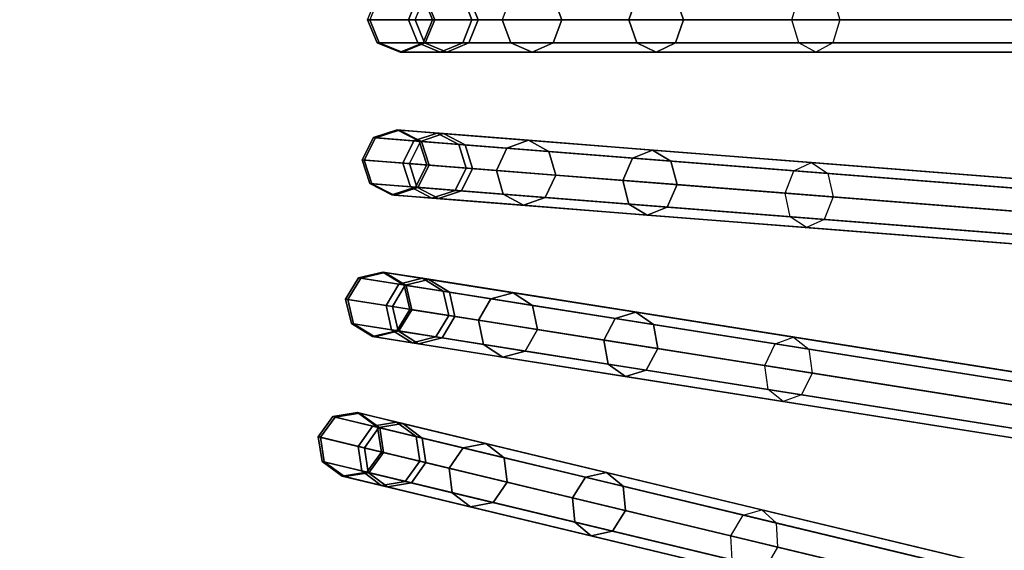
# Model space of a CAD drawing. Units: inches. Extents: x -7.9 to 7.9, y -7.9 to 7.9.
# Drawn here: x 2.8 to 4.6, y -1 to 0 of the extents above; entities that cross this region are included whole.
import ezdxf

# ---------------------------------------------------------------- set-up
doc = ezdxf.new("R2010")
doc.units = ezdxf.units.IN
doc.header["$MEASUREMENT"] = 0
doc.layers.add('Knoll Studio Table Frame', color=2, linetype='Continuous')
doc.layers.add('Knoll Studio Table Top', color=7, linetype='Continuous')

msp = doc.modelspace()

# ---------------------------------------------------------------- linework, layer by layer
at = {"layer": 'Knoll Studio Table Frame'}
for points in [[(3.52, 0.0442, 11.9227), (3.5022, 0, 11.9184), (3.4238, 0, 12.4212), (3.442, 0.0442, 12.4226)], [(3.4462, 0.0442, 12.9285), (3.428, 0, 12.9301), (3.5147, 0, 13.4316), (3.5325, 0.0442, 13.427)], [(6.3714, 0), (3.5022, 0, 11.9184), (3.52, 0.0442, 11.9227), (6.3892, 0.0442, 0.0043)], [(3.5484, 0, 12.4304), (3.5302, 0.0442, 12.429), (3.5342, 0.0442, 12.9206), (3.5525, 0, 12.9189)], [(3.6237, 0, 11.9477), (3.6059, 0.0442, 11.9434), (3.5302, 0.0442, 12.429), (3.5484, 0, 12.4304)], [(3.5525, 0, 12.9189), (3.5342, 0.0442, 12.9206), (3.618, 0.0442, 13.4049), (3.6358, 0, 13.4003)], [(6.4752, 0.0442, 0.025), (3.6059, 0.0442, 11.9434), (3.6237, 0, 11.9477), (6.493, 0, 0.0293)], [(3.6358, 0, 13.4003), (3.618, 0.0442, 13.4049), (3.7794, 0.0442, 13.8692), (3.7961, 0, 13.8618)], [(3.6985, 0.0442, 13.9049), (3.6818, 0, 13.9123), (3.9246, 0, 14.3596), (3.9399, 0.0442, 14.3496)], [(3.7961, 0, 13.8618), (3.7794, 0.0442, 13.8692), (4.0139, 0.0442, 14.3012), (4.0292, 0, 14.2912)], [(3.9399, 0.0442, 14.3496), (3.9246, 0, 14.3596), (4.2368, 0, 14.7615), (4.2503, 0.0442, 14.7491)], [(4.0292, 0, 14.2912), (4.0139, 0.0442, 14.3012), (4.3154, 0.0442, 14.6894), (4.3289, 0, 14.677)], [(7.2054, 0, 17.625), (4.2368, 0, 14.7615), (4.2503, 0.0442, 14.7491), (7.2189, 0.0442, 17.6126)], [(7.2841, 0.0442, 17.5529), (4.3154, 0.0442, 14.6894), (4.3289, 0, 14.677), (7.2976, 0, 17.5405)], [(3.4238, 0, 12.4212), (3.442, -0.0442, 12.4226), (3.4462, -0.0442, 12.9285), (3.428, 0, 12.9301)], [(3.5022, 0, 11.9184), (3.52, -0.0442, 11.9227), (3.442, -0.0442, 12.4226), (3.4238, 0, 12.4212)], [(3.428, 0, 12.9301), (3.4462, -0.0442, 12.9285), (3.5325, -0.0442, 13.427), (3.5147, 0, 13.4316)], [(6.3892, -0.0442, 0.0043), (3.52, -0.0442, 11.9227), (3.5022, 0, 11.9184), (6.3714, 0)], [(3.5147, 0, 13.4316), (3.5325, -0.0442, 13.427), (3.6985, -0.0442, 13.9049), (3.6818, 0, 13.9123)], [(3.5302, -0.0442, 12.429), (3.5484, 0, 12.4304), (3.5525, 0, 12.9189), (3.5342, -0.0442, 12.9206)], [(3.6059, -0.0442, 11.9434), (3.6237, 0, 11.9477), (3.5484, 0, 12.4304), (3.5302, -0.0442, 12.429)], [(3.5342, -0.0442, 12.9206), (3.5525, 0, 12.9189), (3.6358, 0, 13.4003), (3.618, -0.0442, 13.4049)], [(6.493, 0, 0.0293), (3.6237, 0, 11.9477), (3.6059, -0.0442, 11.9434), (6.4752, -0.0442, 0.025)], [(3.618, -0.0442, 13.4049), (3.6358, 0, 13.4003), (3.7961, 0, 13.8618), (3.7794, -0.0442, 13.8692)], [(3.6818, 0, 13.9123), (3.6985, -0.0442, 13.9049), (3.9399, -0.0442, 14.3496), (3.9246, 0, 14.3596)], [(3.7794, -0.0442, 13.8692), (3.7961, 0, 13.8618), (4.0292, 0, 14.2912), (4.0139, -0.0442, 14.3012)], [(3.9246, 0, 14.3596), (3.9399, -0.0442, 14.3496), (4.2503, -0.0442, 14.7491), (4.2368, 0, 14.7615)], [(4.0139, -0.0442, 14.3012), (4.0292, 0, 14.2912), (4.3289, 0, 14.677), (4.3154, -0.0442, 14.6894)], [(7.2189, -0.0442, 17.6126), (4.2503, -0.0442, 14.7491), (4.2368, 0, 14.7615), (7.2054, 0, 17.625)], [(7.2976, 0, 17.5405), (4.3289, 0, 14.677), (4.3154, -0.0442, 14.6894), (7.2841, -0.0442, 17.5529)], [(3.442, -0.0442, 12.4226), (3.4861, -0.0625, 12.4258), (3.4902, -0.0625, 12.9245), (3.4462, -0.0442, 12.9285)], [(3.52, -0.0442, 11.9227), (3.5629, -0.0625, 11.933), (3.4861, -0.0625, 12.4258), (3.442, -0.0442, 12.4226)], [(3.4462, -0.0442, 12.9285), (3.4902, -0.0625, 12.9245), (3.5753, -0.0625, 13.416), (3.5325, -0.0442, 13.427)], [(3.4861, -0.0625, 12.4258), (3.5302, -0.0442, 12.429), (3.5342, -0.0442, 12.9206), (3.4902, -0.0625, 12.9245)], [(3.5629, -0.0625, 11.933), (3.6059, -0.0442, 11.9434), (3.5302, -0.0442, 12.429), (3.4861, -0.0625, 12.4258)], [(3.4902, -0.0625, 12.9245), (3.5342, -0.0442, 12.9206), (3.618, -0.0442, 13.4049), (3.5753, -0.0625, 13.416)], [(6.4322, -0.0625, 0.0146), (3.5629, -0.0625, 11.933), (3.52, -0.0442, 11.9227), (6.3892, -0.0442, 0.0043)], [(3.5325, -0.0442, 13.427), (3.5753, -0.0625, 13.416), (3.7389, -0.0625, 13.8871), (3.6985, -0.0442, 13.9049)], [(6.4752, -0.0442, 0.025), (3.6059, -0.0442, 11.9434), (3.5629, -0.0625, 11.933), (6.4322, -0.0625, 0.0146)], [(3.5753, -0.0625, 13.416), (3.618, -0.0442, 13.4049), (3.7794, -0.0442, 13.8692), (3.7389, -0.0625, 13.8871)], [(3.6985, -0.0442, 13.9049), (3.7389, -0.0625, 13.8871), (3.9769, -0.0625, 14.3254), (3.9399, -0.0442, 14.3496)], [(3.7389, -0.0625, 13.8871), (3.7794, -0.0442, 13.8692), (4.0139, -0.0442, 14.3012), (3.9769, -0.0625, 14.3254)], [(3.9399, -0.0442, 14.3496), (3.9769, -0.0625, 14.3254), (4.2828, -0.0625, 14.7192), (4.2503, -0.0442, 14.7491)], [(3.9769, -0.0625, 14.3254), (4.0139, -0.0442, 14.3012), (4.3154, -0.0442, 14.6894), (4.2828, -0.0625, 14.7192)], [(7.2515, -0.0625, 17.5828), (4.2828, -0.0625, 14.7192), (4.2503, -0.0442, 14.7491), (7.2189, -0.0442, 17.6126)], [(7.2841, -0.0442, 17.5529), (4.3154, -0.0442, 14.6894), (4.2828, -0.0625, 14.7192), (7.2515, -0.0625, 17.5828)], [(3.4349, -0.226, 12.4226), (3.4132, -0.2686, 12.4212), (3.4174, -0.269, 12.9301), (3.4391, -0.2263, 12.9285)], [(3.5126, -0.2321, 11.9227), (3.4914, -0.2748, 11.9184), (3.4132, -0.2686, 12.4212), (3.4349, -0.226, 12.4226)], [(3.4391, -0.2263, 12.9285), (3.4174, -0.269, 12.9301), (3.5039, -0.2758, 13.4316), (3.525, -0.2331, 13.427)], [(3.4802, -0.2112, 12.4258), (3.4349, -0.226, 12.4226), (3.4391, -0.2263, 12.9285), (3.4844, -0.2115, 12.9245)], [(3.5569, -0.2172, 11.933), (3.5126, -0.2321, 11.9227), (3.4349, -0.226, 12.4226), (3.4802, -0.2112, 12.4258)], [(3.4844, -0.2115, 12.9245), (3.4391, -0.2263, 12.9285), (3.525, -0.2331, 13.427), (3.5691, -0.2182, 13.416)], [(3.5227, -0.2329, 12.429), (3.4802, -0.2112, 12.4258), (3.4844, -0.2115, 12.9245), (3.5268, -0.2332, 12.9206)], [(3.5983, -0.2389, 11.9434), (3.5569, -0.2172, 11.933), (3.4802, -0.2112, 12.4258), (3.5227, -0.2329, 12.429)], [(3.5268, -0.2332, 12.9206), (3.4844, -0.2115, 12.9245), (3.5691, -0.2182, 13.416), (3.6104, -0.2398, 13.4049)], [(6.373, -0.4572, 0.0043), (3.5126, -0.2321, 11.9227), (3.5569, -0.2172, 11.933), (6.4173, -0.4424, 0.0146)], [(3.5691, -0.2182, 13.416), (3.525, -0.2331, 13.427), (3.6906, -0.2461, 13.9049), (3.7323, -0.231, 13.8871)], [(6.4173, -0.4424, 0.0146), (3.5569, -0.2172, 11.933), (3.5983, -0.2389, 11.9434), (6.4587, -0.464, 0.025)], [(3.6104, -0.2398, 13.4049), (3.5691, -0.2182, 13.416), (3.7323, -0.231, 13.8871), (3.7712, -0.2525, 13.8692)], [(6.3518, -0.4999), (3.4914, -0.2748, 11.9184), (3.5126, -0.2321, 11.9227), (6.373, -0.4572, 0.0043)], [(3.525, -0.2331, 13.427), (3.5039, -0.2758, 13.4316), (3.6704, -0.2889, 13.9123), (3.6906, -0.2461, 13.9049)], [(3.5375, -0.2784, 12.4304), (3.5227, -0.2329, 12.429), (3.5268, -0.2332, 12.9206), (3.5415, -0.2787, 12.9189)], [(3.6125, -0.2843, 11.9477), (3.5983, -0.2389, 11.9434), (3.5227, -0.2329, 12.429), (3.5375, -0.2784, 12.4304)], [(3.5415, -0.2787, 12.9189), (3.5268, -0.2332, 12.9206), (3.6104, -0.2398, 13.4049), (3.6246, -0.2853, 13.4003)], [(6.4587, -0.464, 0.025), (3.5983, -0.2389, 11.9434), (3.6125, -0.2843, 11.9477), (6.4729, -0.5094, 0.0293)], [(3.6246, -0.2853, 13.4003), (3.6104, -0.2398, 13.4049), (3.7712, -0.2525, 13.8692), (3.7844, -0.2978, 13.8618)], [(3.7323, -0.231, 13.8871), (3.6906, -0.2461, 13.9049), (3.9312, -0.2651, 14.3496), (3.9695, -0.2497, 14.3254)], [(3.7712, -0.2525, 13.8692), (3.7323, -0.231, 13.8871), (3.9695, -0.2497, 14.3254), (4.005, -0.2709, 14.3012)], [(3.6906, -0.2461, 13.9049), (3.6704, -0.2889, 13.9123), (3.9125, -0.3079, 14.3596), (3.9312, -0.2651, 14.3496)], [(3.7844, -0.2978, 13.8618), (3.7712, -0.2525, 13.8692), (4.005, -0.2709, 14.3012), (4.0168, -0.3161, 14.2912)], [(3.9695, -0.2497, 14.3254), (3.9312, -0.2651, 14.3496), (4.2406, -0.2894, 14.7491), (4.2745, -0.2737, 14.7192)], [(4.005, -0.2709, 14.3012), (3.9695, -0.2497, 14.3254), (4.2745, -0.2737, 14.7192), (4.3056, -0.2945, 14.6894)], [(3.4132, -0.2686, 12.4212), (3.4279, -0.3141, 12.4226), (3.4321, -0.3144, 12.9285), (3.4174, -0.269, 12.9301)], [(3.4914, -0.2748, 11.9184), (3.5057, -0.3202, 11.9227), (3.4279, -0.3141, 12.4226), (3.4132, -0.2686, 12.4212)], [(3.4174, -0.269, 12.9301), (3.4321, -0.3144, 12.9285), (3.5181, -0.3212, 13.427), (3.5039, -0.2758, 13.4316)], [(6.3661, -0.5454, 0.0043), (3.5057, -0.3202, 11.9227), (3.4914, -0.2748, 11.9184), (6.3518, -0.4999)], [(3.5039, -0.2758, 13.4316), (3.5181, -0.3212, 13.427), (3.6836, -0.3342, 13.9049), (3.6704, -0.2889, 13.9123)], [(3.5158, -0.321, 12.429), (3.5375, -0.2784, 12.4304), (3.5415, -0.2787, 12.9189), (3.5199, -0.3214, 12.9206)], [(3.5913, -0.327, 11.9434), (3.6125, -0.2843, 11.9477), (3.5375, -0.2784, 12.4304), (3.5158, -0.321, 12.429)], [(3.5199, -0.3214, 12.9206), (3.5415, -0.2787, 12.9189), (3.6246, -0.2853, 13.4003), (3.6034, -0.3279, 13.4049)], [(3.9312, -0.2651, 14.3496), (3.9125, -0.3079, 14.3596), (4.2237, -0.3324, 14.7615), (4.2406, -0.2894, 14.7491)], [(4.0168, -0.3161, 14.2912), (4.005, -0.2709, 14.3012), (4.3056, -0.2945, 14.6894), (4.3156, -0.3396, 14.677)], [(7.2001, -0.5223, 17.6126), (4.2406, -0.2894, 14.7491), (4.2745, -0.2737, 14.7192), (7.2341, -0.5066, 17.5828)], [(7.2341, -0.5066, 17.5828), (4.2745, -0.2737, 14.7192), (4.3056, -0.2945, 14.6894), (7.2651, -0.5274, 17.5529)], [(6.4729, -0.5094, 0.0293), (3.6125, -0.2843, 11.9477), (3.5913, -0.327, 11.9434), (6.4517, -0.5521, 0.025)], [(3.6034, -0.3279, 13.4049), (3.6246, -0.2853, 13.4003), (3.7844, -0.2978, 13.8618), (3.7642, -0.3406, 13.8692)], [(3.6704, -0.2889, 13.9123), (3.6836, -0.3342, 13.9049), (3.9243, -0.3532, 14.3496), (3.9125, -0.3079, 14.3596)], [(3.7642, -0.3406, 13.8692), (3.7844, -0.2978, 13.8618), (4.0168, -0.3161, 14.2912), (3.998, -0.359, 14.3012)], [(7.1832, -0.5653, 17.625), (4.2237, -0.3324, 14.7615), (4.2406, -0.2894, 14.7491), (7.2001, -0.5223, 17.6126)], [(7.2651, -0.5274, 17.5529), (4.3056, -0.2945, 14.6894), (4.3156, -0.3396, 14.677), (7.2751, -0.5726, 17.5405)], [(3.4279, -0.3141, 12.4226), (3.4704, -0.3358, 12.4258), (3.4746, -0.3361, 12.9245), (3.4321, -0.3144, 12.9285)], [(3.5057, -0.3202, 11.9227), (3.5471, -0.3419, 11.933), (3.4704, -0.3358, 12.4258), (3.4279, -0.3141, 12.4226)], [(3.4321, -0.3144, 12.9285), (3.4746, -0.3361, 12.9245), (3.5593, -0.3428, 13.416), (3.5181, -0.3212, 13.427)], [(6.4075, -0.567, 0.0146), (3.5471, -0.3419, 11.933), (3.5057, -0.3202, 11.9227), (6.3661, -0.5454, 0.0043)], [(3.9125, -0.3079, 14.3596), (3.9243, -0.3532, 14.3496), (4.2337, -0.3775, 14.7491), (4.2237, -0.3324, 14.7615)], [(3.998, -0.359, 14.3012), (4.0168, -0.3161, 14.2912), (4.3156, -0.3396, 14.677), (4.2987, -0.3826, 14.6894)], [(3.4704, -0.3358, 12.4258), (3.5158, -0.321, 12.429), (3.5199, -0.3214, 12.9206), (3.4746, -0.3361, 12.9245)], [(3.5471, -0.3419, 11.933), (3.5913, -0.327, 11.9434), (3.5158, -0.321, 12.429), (3.4704, -0.3358, 12.4258)], [(3.4746, -0.3361, 12.9245), (3.5199, -0.3214, 12.9206), (3.6034, -0.3279, 13.4049), (3.5593, -0.3428, 13.416)], [(3.5181, -0.3212, 13.427), (3.5593, -0.3428, 13.416), (3.7225, -0.3557, 13.8871), (3.6836, -0.3342, 13.9049)], [(6.4517, -0.5521, 0.025), (3.5913, -0.327, 11.9434), (3.5471, -0.3419, 11.933), (6.4075, -0.567, 0.0146)], [(3.5593, -0.3428, 13.416), (3.6034, -0.3279, 13.4049), (3.7642, -0.3406, 13.8692), (3.7225, -0.3557, 13.8871)], [(3.6836, -0.3342, 13.9049), (3.7225, -0.3557, 13.8871), (3.9597, -0.3743, 14.3254), (3.9243, -0.3532, 14.3496)], [(7.1932, -0.6104, 17.6126), (4.2337, -0.3775, 14.7491), (4.2237, -0.3324, 14.7615), (7.1832, -0.5653, 17.625)], [(3.7225, -0.3557, 13.8871), (3.7642, -0.3406, 13.8692), (3.998, -0.359, 14.3012), (3.9597, -0.3743, 14.3254)], [(3.9243, -0.3532, 14.3496), (3.9597, -0.3743, 14.3254), (4.2647, -0.3983, 14.7192), (4.2337, -0.3775, 14.7491)], [(7.2751, -0.5726, 17.5405), (4.3156, -0.3396, 14.677), (4.2987, -0.3826, 14.6894), (7.2582, -0.6156, 17.5529)], [(3.9597, -0.3743, 14.3254), (3.998, -0.359, 14.3012), (4.2987, -0.3826, 14.6894), (4.2647, -0.3983, 14.7192)], [(7.2242, -0.6313, 17.5828), (4.2647, -0.3983, 14.7192), (4.2337, -0.3775, 14.7491), (7.1932, -0.6104, 17.6126)], [(7.2582, -0.6156, 17.5529), (4.2987, -0.3826, 14.6894), (4.2647, -0.3983, 14.7192), (7.2242, -0.6313, 17.5828)], [(3.4529, -0.4836, 12.4258), (3.4065, -0.4948, 12.4226), (3.4107, -0.4955, 12.9285), (3.457, -0.4843, 12.9245)], [(3.5289, -0.4956, 11.933), (3.4836, -0.507, 11.9227), (3.4065, -0.4948, 12.4226), (3.4529, -0.4836, 12.4258)], [(3.457, -0.4843, 12.9245), (3.4107, -0.4955, 12.9285), (3.4959, -0.509, 13.427), (3.541, -0.4976, 13.416)], [(3.4936, -0.5086, 12.429), (3.4529, -0.4836, 12.4258), (3.457, -0.4843, 12.9245), (3.4976, -0.5092, 12.9206)], [(3.5684, -0.5204, 11.9434), (3.5289, -0.4956, 11.933), (3.4529, -0.4836, 12.4258), (3.4936, -0.5086, 12.429)], [(3.4976, -0.5092, 12.9206), (3.457, -0.4843, 12.9245), (3.541, -0.4976, 13.416), (3.5804, -0.5223, 13.4049)], [(3.4065, -0.4948, 12.4226), (3.3816, -0.5356, 12.4212), (3.3858, -0.5363, 12.9301), (3.4107, -0.4955, 12.9285)], [(3.4836, -0.507, 11.9227), (3.4591, -0.5479, 11.9184), (3.3816, -0.5356, 12.4212), (3.4065, -0.4948, 12.4226)], [(3.4107, -0.4955, 12.9285), (3.3858, -0.5363, 12.9301), (3.4715, -0.5498, 13.4316), (3.4959, -0.509, 13.427)], [(6.293, -0.9967), (3.4591, -0.5479, 11.9184), (3.4836, -0.507, 11.9227), (6.3175, -0.9558, 0.0043)], [(3.4959, -0.509, 13.427), (3.4715, -0.5498, 13.4316), (3.6364, -0.576, 13.9123), (3.6599, -0.5349, 13.9049)], [(6.3175, -0.9558, 0.0043), (3.4836, -0.507, 11.9227), (3.5289, -0.4956, 11.933), (6.3628, -0.9445, 0.0146)], [(3.5047, -0.5551, 12.4304), (3.4936, -0.5086, 12.429), (3.4976, -0.5092, 12.9206), (3.5087, -0.5557, 12.9189)], [(3.5791, -0.5669, 11.9477), (3.5684, -0.5204, 11.9434), (3.4936, -0.5086, 12.429), (3.5047, -0.5551, 12.4304)], [(3.541, -0.4976, 13.416), (3.4959, -0.509, 13.427), (3.6599, -0.5349, 13.9049), (3.7027, -0.5232, 13.8871)], [(3.5087, -0.5557, 12.9189), (3.4976, -0.5092, 12.9206), (3.5804, -0.5223, 13.4049), (3.591, -0.5688, 13.4003)], [(6.3628, -0.9445, 0.0146), (3.5289, -0.4956, 11.933), (3.5684, -0.5204, 11.9434), (6.4024, -0.9693, 0.025)], [(3.5804, -0.5223, 13.4049), (3.541, -0.4976, 13.416), (3.7027, -0.5232, 13.8871), (3.7397, -0.5476, 13.8692)], [(6.4024, -0.9693, 0.025), (3.5684, -0.5204, 11.9434), (3.5791, -0.5669, 11.9477), (6.413, -1.0157, 0.0293)], [(3.591, -0.5688, 13.4003), (3.5804, -0.5223, 13.4049), (3.7397, -0.5476, 13.8692), (3.7494, -0.5938, 13.8618)], [(3.7027, -0.5232, 13.8871), (3.6599, -0.5349, 13.9049), (3.8983, -0.5727, 14.3496), (3.9377, -0.5604, 14.3254)], [(3.7397, -0.5476, 13.8692), (3.7027, -0.5232, 13.8871), (3.9377, -0.5604, 14.3254), (3.9714, -0.5843, 14.3012)], [(3.3816, -0.5356, 12.4212), (3.3927, -0.5821, 12.4226), (3.3969, -0.5828, 12.9285), (3.3858, -0.5363, 12.9301)], [(3.4591, -0.5479, 11.9184), (3.4697, -0.5943, 11.9227), (3.3927, -0.5821, 12.4226), (3.3816, -0.5356, 12.4212)], [(3.3858, -0.5363, 12.9301), (3.3969, -0.5828, 12.9285), (3.4821, -0.5963, 13.427), (3.4715, -0.5498, 13.4316)], [(3.6599, -0.5349, 13.9049), (3.6364, -0.576, 13.9123), (3.8763, -0.6139, 14.3596), (3.8983, -0.5727, 14.3496)], [(6.3037, -1.0431, 0.0043), (3.4697, -0.5943, 11.9227), (3.4591, -0.5479, 11.9184), (6.293, -0.9967)], [(3.4715, -0.5498, 13.4316), (3.4821, -0.5963, 13.427), (3.6461, -0.6222, 13.9049), (3.6364, -0.576, 13.9123)], [(3.4798, -0.5959, 12.429), (3.5047, -0.5551, 12.4304), (3.5087, -0.5557, 12.9189), (3.4838, -0.5965, 12.9206)], [(3.5546, -0.6077, 11.9434), (3.5791, -0.5669, 11.9477), (3.5047, -0.5551, 12.4304), (3.4798, -0.5959, 12.429)], [(3.4838, -0.5965, 12.9206), (3.5087, -0.5557, 12.9189), (3.591, -0.5688, 13.4003), (3.5666, -0.6096, 13.4049)], [(3.7494, -0.5938, 13.8618), (3.7397, -0.5476, 13.8692), (3.9714, -0.5843, 14.3012), (3.9796, -0.6303, 14.2912)], [(3.9377, -0.5604, 14.3254), (3.8983, -0.5727, 14.3496), (4.2049, -0.6212, 14.7491), (4.2399, -0.6083, 14.7192)], [(3.9714, -0.5843, 14.3012), (3.9377, -0.5604, 14.3254), (4.2399, -0.6083, 14.7192), (4.2692, -0.6314, 14.6894)], [(3.3927, -0.5821, 12.4226), (3.4334, -0.6071, 12.4258), (3.4375, -0.6077, 12.9245), (3.3969, -0.5828, 12.9285)], [(3.4697, -0.5943, 11.9227), (3.5093, -0.6191, 11.933), (3.4334, -0.6071, 12.4258), (3.3927, -0.5821, 12.4226)], [(3.3969, -0.5828, 12.9285), (3.4375, -0.6077, 12.9245), (3.5215, -0.621, 13.416), (3.4821, -0.5963, 13.427)], [(6.413, -1.0157, 0.0293), (3.5791, -0.5669, 11.9477), (3.5546, -0.6077, 11.9434), (6.3885, -1.0566, 0.025)], [(3.5666, -0.6096, 13.4049), (3.591, -0.5688, 13.4003), (3.7494, -0.5938, 13.8618), (3.7259, -0.6349, 13.8692)], [(3.6364, -0.576, 13.9123), (3.6461, -0.6222, 13.9049), (3.8845, -0.66, 14.3496), (3.8763, -0.6139, 14.3596)], [(3.8983, -0.5727, 14.3496), (3.8763, -0.6139, 14.3596), (4.1846, -0.6628, 14.7615), (4.2049, -0.6212, 14.7491)], [(3.9796, -0.6303, 14.2912), (3.9714, -0.5843, 14.3012), (4.2692, -0.6314, 14.6894), (4.2756, -0.6772, 14.677)], [(3.4334, -0.6071, 12.4258), (3.4798, -0.5959, 12.429), (3.4838, -0.5965, 12.9206), (3.4375, -0.6077, 12.9245)], [(3.5093, -0.6191, 11.933), (3.5546, -0.6077, 11.9434), (3.4798, -0.5959, 12.429), (3.4334, -0.6071, 12.4258)], [(3.4375, -0.6077, 12.9245), (3.4838, -0.5965, 12.9206), (3.5666, -0.6096, 13.4049), (3.5215, -0.621, 13.416)], [(6.3432, -1.0679, 0.0146), (3.5093, -0.6191, 11.933), (3.4697, -0.5943, 11.9227), (6.3037, -1.0431, 0.0043)], [(3.4821, -0.5963, 13.427), (3.5215, -0.621, 13.416), (3.6831, -0.6466, 13.8871), (3.6461, -0.6222, 13.9049)], [(3.7259, -0.6349, 13.8692), (3.7494, -0.5938, 13.8618), (3.9796, -0.6303, 14.2912), (3.9576, -0.6716, 14.3012)], [(6.3885, -1.0566, 0.025), (3.5546, -0.6077, 11.9434), (3.5093, -0.6191, 11.933), (6.3432, -1.0679, 0.0146)], [(3.5215, -0.621, 13.416), (3.5666, -0.6096, 13.4049), (3.7259, -0.6349, 13.8692), (3.6831, -0.6466, 13.8871)], [(3.6461, -0.6222, 13.9049), (3.6831, -0.6466, 13.8871), (3.9182, -0.6839, 14.3254), (3.8845, -0.66, 14.3496)], [(3.8763, -0.6139, 14.3596), (3.8845, -0.66, 14.3496), (4.191, -0.7085, 14.7491), (4.1846, -0.6628, 14.7615)], [(7.1167, -1.1272, 17.625), (4.1846, -0.6628, 14.7615), (4.2049, -0.6212, 14.7491), (7.137, -1.0856, 17.6126)], [(7.137, -1.0856, 17.6126), (4.2049, -0.6212, 14.7491), (4.2399, -0.6083, 14.7192), (7.172, -1.0727, 17.5828)], [(7.172, -1.0727, 17.5828), (4.2399, -0.6083, 14.7192), (4.2692, -0.6314, 14.6894), (7.2013, -1.0958, 17.5529)], [(3.6831, -0.6466, 13.8871), (3.7259, -0.6349, 13.8692), (3.9576, -0.6716, 14.3012), (3.9182, -0.6839, 14.3254)], [(3.9576, -0.6716, 14.3012), (3.9796, -0.6303, 14.2912), (4.2756, -0.6772, 14.677), (4.2554, -0.7187, 14.6894)], [(7.2013, -1.0958, 17.5529), (4.2692, -0.6314, 14.6894), (4.2756, -0.6772, 14.677), (7.2077, -1.1416, 17.5405)], [(3.8845, -0.66, 14.3496), (3.9182, -0.6839, 14.3254), (4.2203, -0.7317, 14.7192), (4.191, -0.7085, 14.7491)], [(3.9182, -0.6839, 14.3254), (3.9576, -0.6716, 14.3012), (4.2554, -0.7187, 14.6894), (4.2203, -0.7317, 14.7192)], [(7.1231, -1.1729, 17.6126), (4.191, -0.7085, 14.7491), (4.1846, -0.6628, 14.7615), (7.1167, -1.1272, 17.625)], [(7.2077, -1.1416, 17.5405), (4.2756, -0.6772, 14.677), (4.2554, -0.7187, 14.6894), (7.1875, -1.1831, 17.5529)], [(7.1524, -1.1961, 17.5828), (4.2203, -0.7317, 14.7192), (4.191, -0.7085, 14.7491), (7.1231, -1.1729, 17.6126)], [(7.1875, -1.1831, 17.5529), (4.2554, -0.7187, 14.6894), (4.2203, -0.7317, 14.7192), (7.1524, -1.1961, 17.5828)], [(3.4044, -0.753, 12.4258), (3.3572, -0.7605, 12.4226), (3.3613, -0.7615, 12.9285), (3.4084, -0.754, 12.9245)], [(3.4791, -0.771, 11.933), (3.433, -0.7788, 11.9227), (3.3572, -0.7605, 12.4226), (3.4044, -0.753, 12.4258)], [(3.4084, -0.754, 12.9245), (3.3613, -0.7615, 12.9285), (3.4452, -0.7817, 13.427), (3.4911, -0.7739, 13.416)], [(3.4429, -0.7811, 12.429), (3.4044, -0.753, 12.4258), (3.4084, -0.754, 12.9245), (3.4469, -0.7821, 12.9206)], [(3.5166, -0.7988, 11.9434), (3.4791, -0.771, 11.933), (3.4044, -0.753, 12.4258), (3.4429, -0.7811, 12.429)], [(3.4469, -0.7821, 12.9206), (3.4084, -0.754, 12.9245), (3.4911, -0.7739, 13.416), (3.5284, -0.8016, 13.4049)], [(3.3572, -0.7605, 12.4226), (3.3292, -0.7993, 12.4212), (3.3333, -0.8002, 12.9301), (3.3613, -0.7615, 12.9285)], [(3.433, -0.7788, 11.9227), (3.4054, -0.8176, 11.9184), (3.3292, -0.7993, 12.4212), (3.3572, -0.7605, 12.4226)], [(3.3613, -0.7615, 12.9285), (3.3333, -0.8002, 12.9301), (3.4176, -0.8205, 13.4316), (3.4452, -0.7817, 13.427)], [(6.223, -1.4486, 0.0043), (3.433, -0.7788, 11.9227), (3.4791, -0.771, 11.933), (6.2691, -1.4408, 0.0146)], [(6.2691, -1.4408, 0.0146), (3.4791, -0.771, 11.933), (3.5166, -0.7988, 11.9434), (6.3066, -1.4686, 0.025)], [(6.1954, -1.4874), (3.4054, -0.8176, 11.9184), (3.433, -0.7788, 11.9227), (6.223, -1.4486, 0.0043)], [(3.4452, -0.7817, 13.427), (3.4176, -0.8205, 13.4316), (3.58, -0.8595, 13.9123), (3.6066, -0.8204, 13.9049)], [(3.4504, -0.8284, 12.4304), (3.4429, -0.7811, 12.429), (3.4469, -0.7821, 12.9206), (3.4543, -0.8293, 12.9189)], [(3.5236, -0.8459, 11.9477), (3.5166, -0.7988, 11.9434), (3.4429, -0.7811, 12.429), (3.4504, -0.8284, 12.4304)], [(3.4911, -0.7739, 13.416), (3.4452, -0.7817, 13.427), (3.6066, -0.8204, 13.9049), (3.6502, -0.8121, 13.8871)], [(3.4543, -0.8293, 12.9189), (3.4469, -0.7821, 12.9206), (3.5284, -0.8016, 13.4049), (3.5353, -0.8488, 13.4003)], [(3.5284, -0.8016, 13.4049), (3.4911, -0.7739, 13.416), (3.6502, -0.8121, 13.8871), (3.6852, -0.8393, 13.8692)], [(3.4054, -0.8176, 11.9184), (3.4124, -0.8647, 11.9227), (3.3366, -0.8465, 12.4226), (3.3292, -0.7993, 12.4212)], [(3.3292, -0.7993, 12.4212), (3.3366, -0.8465, 12.4226), (3.3407, -0.8475, 12.9285), (3.3333, -0.8002, 12.9301)], [(3.3333, -0.8002, 12.9301), (3.3407, -0.8475, 12.9285), (3.4246, -0.8676, 13.427), (3.4176, -0.8205, 13.4316)], [(6.3066, -1.4686, 0.025), (3.5166, -0.7988, 11.9434), (3.5236, -0.8459, 11.9477), (6.3136, -1.5158, 0.0293)], [(3.5353, -0.8488, 13.4003), (3.5284, -0.8016, 13.4049), (3.6852, -0.8393, 13.8692), (3.6912, -0.8862, 13.8618)], [(6.2024, -1.5345, 0.0043), (3.4124, -0.8647, 11.9227), (3.4054, -0.8176, 11.9184), (6.1954, -1.4874)], [(3.4176, -0.8205, 13.4316), (3.4246, -0.8676, 13.427), (3.586, -0.9064, 13.9049), (3.58, -0.8595, 13.9123)], [(3.4223, -0.8671, 12.429), (3.4504, -0.8284, 12.4304), (3.4543, -0.8293, 12.9189), (3.4263, -0.868, 12.9206)], [(3.496, -0.8848, 11.9434), (3.5236, -0.8459, 11.9477), (3.4504, -0.8284, 12.4304), (3.4223, -0.8671, 12.429)], [(3.4263, -0.868, 12.9206), (3.4543, -0.8293, 12.9189), (3.5353, -0.8488, 13.4003), (3.5078, -0.8876, 13.4049)], [(3.6066, -0.8204, 13.9049), (3.58, -0.8595, 13.9123), (3.8161, -0.9162, 14.3596), (3.8414, -0.8768, 14.3496)], [(3.6502, -0.8121, 13.8871), (3.6066, -0.8204, 13.9049), (3.8414, -0.8768, 14.3496), (3.8816, -0.8676, 14.3254)], [(3.6852, -0.8393, 13.8692), (3.6502, -0.8121, 13.8871), (3.8816, -0.8676, 14.3254), (3.9133, -0.8941, 14.3012)], [(3.3366, -0.8465, 12.4226), (3.3752, -0.8746, 12.4258), (3.3792, -0.8756, 12.9245), (3.3407, -0.8475, 12.9285)], [(3.4124, -0.8647, 11.9227), (3.4499, -0.8925, 11.933), (3.3752, -0.8746, 12.4258), (3.3366, -0.8465, 12.4226)], [(3.3407, -0.8475, 12.9285), (3.3792, -0.8756, 12.9245), (3.4619, -0.8954, 13.416), (3.4246, -0.8676, 13.427)], [(6.3136, -1.5158, 0.0293), (3.5236, -0.8459, 11.9477), (3.496, -0.8848, 11.9434), (6.2859, -1.5546, 0.025)], [(3.5078, -0.8876, 13.4049), (3.5353, -0.8488, 13.4003), (3.6912, -0.8862, 13.8618), (3.6646, -0.9252, 13.8692)], [(3.6912, -0.8862, 13.8618), (3.6852, -0.8393, 13.8692), (3.9133, -0.8941, 14.3012), (3.9179, -0.9406, 14.2912)], [(3.3752, -0.8746, 12.4258), (3.4223, -0.8671, 12.429), (3.4263, -0.868, 12.9206), (3.3792, -0.8756, 12.9245)], [(3.4499, -0.8925, 11.933), (3.496, -0.8848, 11.9434), (3.4223, -0.8671, 12.429), (3.3752, -0.8746, 12.4258)], [(6.2399, -1.5623, 0.0146), (3.4499, -0.8925, 11.933), (3.4124, -0.8647, 11.9227), (6.2024, -1.5345, 0.0043)], [(3.4246, -0.8676, 13.427), (3.4619, -0.8954, 13.416), (3.621, -0.9336, 13.8871), (3.586, -0.9064, 13.9049)], [(3.58, -0.8595, 13.9123), (3.586, -0.9064, 13.9049), (3.8207, -0.9627, 14.3496), (3.8161, -0.9162, 14.3596)], [(3.8816, -0.8676, 14.3254), (3.8414, -0.8768, 14.3496), (4.1431, -0.9492, 14.7491), (4.1791, -0.939, 14.7192)], [(3.9133, -0.8941, 14.3012), (3.8816, -0.8676, 14.3254), (4.1791, -0.939, 14.7192), (4.2065, -0.9644, 14.6894)], [(3.3792, -0.8756, 12.9245), (3.4263, -0.868, 12.9206), (3.5078, -0.8876, 13.4049), (3.4619, -0.8954, 13.416)], [(6.2859, -1.5546, 0.025), (3.496, -0.8848, 11.9434), (3.4499, -0.8925, 11.933), (6.2399, -1.5623, 0.0146)], [(3.6646, -0.9252, 13.8692), (3.6912, -0.8862, 13.8618), (3.9179, -0.9406, 14.2912), (3.8927, -0.98, 14.3012)], [(3.8414, -0.8768, 14.3496), (3.8161, -0.9162, 14.3596), (4.1197, -0.9891, 14.7615), (4.1431, -0.9492, 14.7491)], [(3.4619, -0.8954, 13.416), (3.5078, -0.8876, 13.4049), (3.6646, -0.9252, 13.8692), (3.621, -0.9336, 13.8871)], [(3.9179, -0.9406, 14.2912), (3.9133, -0.8941, 14.3012), (4.2065, -0.9644, 14.6894), (4.2093, -1.0106, 14.677)], [(3.586, -0.9064, 13.9049), (3.621, -0.9336, 13.8871), (3.8524, -0.9892, 14.3254), (3.8207, -0.9627, 14.3496)], [(3.8161, -0.9162, 14.3596), (3.8207, -0.9627, 14.3496), (4.1225, -1.0352, 14.7491), (4.1197, -0.9891, 14.7615)], [(3.621, -0.9336, 13.8871), (3.6646, -0.9252, 13.8692), (3.8927, -0.98, 14.3012), (3.8524, -0.9892, 14.3254)], [(3.8927, -0.98, 14.3012), (3.9179, -0.9406, 14.2912), (4.2093, -1.0106, 14.677), (4.1859, -1.0504, 14.6894)], [(7.0298, -1.6423, 17.6126), (4.1431, -0.9492, 14.7491), (4.1791, -0.939, 14.7192), (7.0657, -1.6321, 17.5828)], [(7.0657, -1.6321, 17.5828), (4.1791, -0.939, 14.7192), (4.2065, -0.9644, 14.6894), (7.0931, -1.6575, 17.5529)], [(7.0063, -1.6821, 17.625), (4.1197, -0.9891, 14.7615), (4.1431, -0.9492, 14.7491), (7.0298, -1.6423, 17.6126)], [(3.8207, -0.9627, 14.3496), (3.8524, -0.9892, 14.3254), (4.1499, -1.0606, 14.7192), (4.1225, -1.0352, 14.7491)], [(3.8524, -0.9892, 14.3254), (3.8927, -0.98, 14.3012), (4.1859, -1.0504, 14.6894), (4.1499, -1.0606, 14.7192)], [(7.0931, -1.6575, 17.5529), (4.2065, -0.9644, 14.6894), (4.2093, -1.0106, 14.677), (7.0959, -1.7036, 17.5405)], [(7.0091, -1.7282, 17.6126), (4.1225, -1.0352, 14.7491), (4.1197, -0.9891, 14.7615), (7.0063, -1.6821, 17.625)], [(7.0959, -1.7036, 17.5405), (4.2093, -1.0106, 14.677), (4.1859, -1.0504, 14.6894), (7.0725, -1.7434, 17.5529)]]:
    msp.add_3dface(points, dxfattribs=at)
at = {"layer": 'Knoll Studio Table Top', "invisible_edges": 6}
for points in [[(7.8581, 0.515, 18), (7.6493, 1.8718, 18), (0, 0, 18), (7.8581, 0.515, 18)], [(7.8581, 0.515, 17.625), (7.6493, 1.8718, 17.625), (0, 0, 17.625), (7.8581, 0.515, 17.625)], [(7.8282, -0.8573, 18), (7.8581, 0.515, 18), (0, 0, 18), (7.8282, -0.8573, 18)], [(7.8282, -0.8573, 17.625), (7.8581, 0.515, 17.625), (0, 0, 17.625), (7.8282, -0.8573, 17.625)], [(1.8718, -7.6493, 18), (3.1716, -7.2081, 18), (0, 0, 18), (1.8718, -7.6493, 18)], [(1.8718, -7.6493, 17.625), (3.1716, -7.2081, 17.625), (0, 0, 17.625), (1.8718, -7.6493, 17.625)], [(3.1716, -7.2081, 18), (4.3751, -6.5478, 18), (0, 0, 18), (3.1716, -7.2081, 18)], [(3.1716, -7.2081, 17.625), (4.3751, -6.5478, 17.625), (0, 0, 17.625), (3.1716, -7.2081, 17.625)], [(4.3751, -6.5478, 18), (5.4457, -5.6886, 18), (0, 0, 18), (4.3751, -6.5478, 18)], [(4.3751, -6.5478, 17.625), (5.4457, -5.6886, 17.625), (0, 0, 17.625), (4.3751, -6.5478, 17.625)], [(5.4457, -5.6886, 18), (6.3508, -4.6566, 18), (0, 0, 18), (5.4457, -5.6886, 18)], [(5.4457, -5.6886, 17.625), (6.3508, -4.6566, 17.625), (0, 0, 17.625), (5.4457, -5.6886, 17.625)], [(6.3508, -4.6566, 18), (7.0629, -3.483, 18), (0, 0, 18), (6.3508, -4.6566, 18)], [(6.3508, -4.6566, 17.625), (7.0629, -3.483, 17.625), (0, 0, 17.625), (6.3508, -4.6566, 17.625)], [(7.0629, -3.483, 18), (7.5604, -2.2037, 18), (0, 0, 18), (7.0629, -3.483, 18)], [(7.0629, -3.483, 17.625), (7.5604, -2.2037, 17.625), (0, 0, 17.625), (7.0629, -3.483, 17.625)], [(7.5604, -2.2037, 18), (7.8282, -0.8573, 18), (0, 0, 18), (7.5604, -2.2037, 18)], [(7.5604, -2.2037, 17.625), (7.8282, -0.8573, 17.625), (0, 0, 17.625), (7.5604, -2.2037, 17.625)]]:
    msp.add_3dface(points, dxfattribs=at)

doc.saveas('drawing.dxf')
